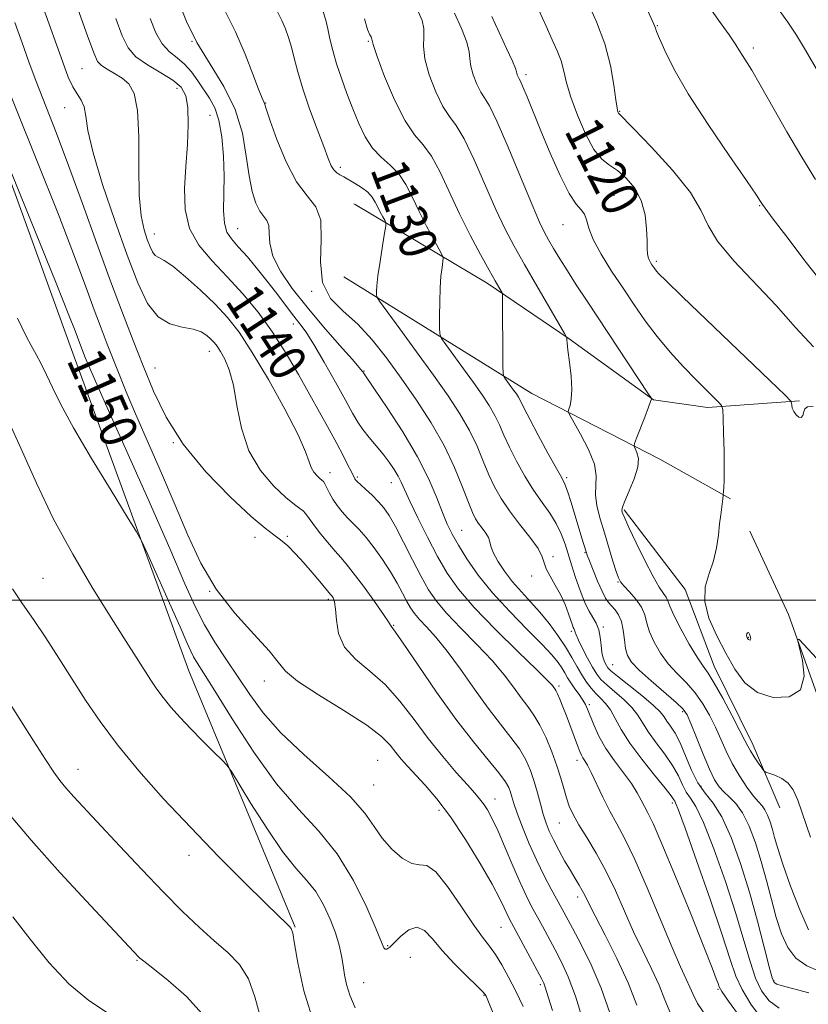
# Model space of a CAD drawing. Extents: x 2089800 to 2092700, y 307300 to 310200.
# Drawn here: x 2091021 to 2091191, y 309413 to 309625 of the extents above; entities that cross this region are included whole.
import ezdxf
from ezdxf.enums import TextEntityAlignment as Align

# ---------------------------------------------------------------- set-up
doc = ezdxf.new("R2010")
doc.units = 0
doc.header["$MEASUREMENT"] = 0
for name, color, linetype, lineweight in [('BREAKLINE DTM HARD', 7, 'Continuous', 0), ('CONTOUR INDEX', 41, 'Continuous', 13), ('CONTOUR INDEX DEPRESSION', 41, 'Continuous', 13), ('CONTOUR INDEX LABEL', 244, 'Continuous', 0), ('CONTOUR INTERMEDIATE', 44, 'Continuous', 0), ('GRID LINE', 7, 'Continuous', 0), ('SPOT ELEVATION DTM', 2, 'Continuous', 13)]:
    doc.layers.add(name, color=color, linetype=linetype, lineweight=lineweight)
doc.styles.add('Style-WORKING', font='WORKING.shx')

msp = doc.modelspace()

# ---------------------------------------------------------------- linework, layer by layer
at = {"layer": 'BREAKLINE DTM HARD', "extrusion": (0.1144947411615141, -0.06798125256464901, 0.9910951031793567), "elevation": 219496.2362655423, "flags": 128}
msp.add_lwpolyline([(1333782.44874518, -1625226.506314374), (1333782.44874518, -1625226.881814041)], dxfattribs=at)
at = {"layer": 'BREAKLINE DTM HARD', "extrusion": (0.1038905825923267, -0.06466218833547308, 0.9924845330020488), "elevation": 198351.7453584996, "flags": 128}
msp.add_lwpolyline([(1367783.679626741, -1599475.2929015), (1367783.679626741, -1599478.15307632)], dxfattribs=at)
at = {"layer": 'BREAKLINE DTM HARD'}
for points in [[(2091080.71, 309429.72, 1155.89), (2091057.83, 309484.8, 1152.87), (2091032.58, 309553.83, 1150.78), (2091003.8, 309633.29, 1149.68), (2090975.03, 309709.84, 1150.09), (2090950.38, 309773.06, 1149.68), (2090927.48, 309836.86, 1149.74), (2090894.01, 309925.6, 1150.14), (2090868.003, 310000, 1150.51)], [(2091093.61, 309584.99, 1133.08), (2091121.97, 309568.12, 1128.48), (2091139.55, 309556.15, 1125.93), (2091157.72, 309543.02, 1123.95), (2091169.36, 309541.43, 1122.44), (2091189.09, 309542.84, 1119.77)], [(2091093.58, 309567.97, 1132.67), (2091131.56, 309544.43, 1127.09), (2091159.05, 309530.26, 1123.2), (2091174.26, 309521.74, 1121.86)], [(2091151.42, 309519.43, 1123.78), (2091164.53, 309502.27, 1122.45), (2091170.79, 309485.82, 1123.25), (2091179.06, 309469, 1123.5), (2091184.88, 309455.36, 1124.66)], [(2091194.6, 309429.06, 1124.59), (2091198.89, 309457.58, 1122.44), (2091194, 309476.68, 1122.27), (2091186.77, 309496.92, 1121.92), (2091178.41, 309514.82, 1121.51)]]:
    msp.add_polyline3d(points, dxfattribs=at)
at = {"layer": 'CONTOUR INDEX', "flags": 128}
for points, elevation in [([(2091192.025, 309541.644), (2091190.793, 309541.535), (2091190.28, 309541.134), (2091190.025, 309540.44), (2091189.813, 309539.709), (2091189.495, 309539.265), (2091188.974, 309539.344), (2091188.368, 309539.831), (2091187.851, 309540.523), (2091187.552, 309541.24), (2091187.431, 309541.877), (2091187.402, 309542.352), (2091187.222, 309542.775), (2091186.015, 309544.022), (2091182.747, 309547.164), (2091163.964, 309565.169), (2091160.428, 309568.585), (2091158.878, 309570.123), (2091158.343, 309570.72), (2091158.009, 309571.159), (2091157.387, 309572.07), (2091157.068, 309572.564), (2091156.774, 309573.104), (2091156.55, 309573.706), (2091156.426, 309574.433), (2091156.37, 309575.522), (2091156.335, 309577.258), (2091156.243, 309579.799), (2091155.903, 309582.814), (2091155.092, 309585.846), (2091153.676, 309588.506), (2091151.873, 309590.678), (2091149.99, 309592.312), (2091148.26, 309593.481), (2091146.616, 309594.757), (2091144.918, 309596.839), (2091143.094, 309600.169), (2091141.342, 309604.183), (2091139.926, 309608.063), (2091139.019, 309611.182), (2091138.421, 309613.669), (2091137.837, 309615.843), (2091137.023, 309618.01), (2091135.943, 309620.419), (2091134.61, 309623.307), (2091133.055, 309626.78)], 1120), ([(2091161.439, 309411.044), (2091160.168, 309414.119), (2091158.904, 309417.296), (2091157.302, 309420.795), (2091155.425, 309424.634), (2091153.441, 309428.779), (2091151.479, 309433.164), (2091149.513, 309437.591), (2091147.481, 309441.826), (2091145.37, 309445.664), (2091143.355, 309449.003), (2091141.66, 309451.769), (2091140.444, 309453.949), (2091139.607, 309455.775), (2091138.983, 309457.542), (2091138.414, 309459.505), (2091137.777, 309461.77), (2091136.958, 309464.403), (2091135.879, 309467.396), (2091134.619, 309470.445), (2091133.298, 309473.17), (2091131.999, 309475.32), (2091130.676, 309477.146), (2091129.249, 309479.026), (2091127.619, 309481.276), (2091125.605, 309483.951), (2091123.01, 309487.046), (2091119.765, 309490.492), (2091116.328, 309493.98), (2091113.289, 309497.14), (2091111.063, 309499.754), (2091109.371, 309502.215), (2091107.76, 309505.068), (2091105.901, 309508.65), (2091103.958, 309512.467), (2091102.217, 309515.815), (2091100.874, 309518.182), (2091099.754, 309519.817), (2091098.589, 309521.16), (2091097.206, 309522.542), (2091095.797, 309523.863), (2091093.969, 309525.548), (2091093.656, 309525.869), (2091093.532, 309526.043), (2091093.427, 309526.242), (2091092.783, 309527.541), (2091092.035, 309529.016), (2091090.969, 309531.074), (2091089.604, 309533.644), (2091087.957, 309536.671), (2091083.857, 309544.087), (2091081.42, 309548.45), (2091078.738, 309553.027), (2091075.82, 309557.564), (2091072.689, 309561.847), (2091069.414, 309565.826), (2091066.074, 309569.491), (2091062.806, 309572.881), (2091059.958, 309576.24), (2091057.934, 309579.859), (2091057.002, 309583.957), (2091056.887, 309588.441), (2091057.175, 309593.147), (2091057.504, 309597.865), (2091057.698, 309602.226), (2091057.632, 309605.818), (2091057.171, 309608.373), (2091056.145, 309610.189), (2091054.373, 309611.707), (2091051.812, 309613.289), (2091048.962, 309614.984), (2091046.457, 309616.762), (2091044.739, 309618.692), (2091043.463, 309621.243), (2091042.093, 309624.98)], 1140), ([(2091191.086, 309415.619), (2091185.172, 309417.222), (2091184.231, 309417.517), (2091183.656, 309417.867), (2091183.195, 309418.871), (2091182.558, 309421.241), (2091181.521, 309425.45), (2091180.103, 309431.021), (2091178.385, 309437.238), (2091176.455, 309443.418), (2091174.428, 309448.992), (2091172.424, 309453.427), (2091170.543, 309456.415), (2091168.818, 309458.567), (2091167.259, 309460.722), (2091165.869, 309463.487), (2091164.615, 309466.54), (2091163.454, 309469.328), (2091162.361, 309471.425), (2091161.389, 309472.914), (2091160.607, 309474.009), (2091159.994, 309474.936), (2091159.172, 309475.984), (2091157.671, 309477.454), (2091155.229, 309479.509), (2091152.415, 309481.755), (2091150.005, 309483.656), (2091148.577, 309484.828), (2091147.908, 309485.48), (2091147.578, 309485.972), (2091147.247, 309486.614), (2091146.906, 309487.518), (2091146.63, 309488.746), (2091146.455, 309490.311), (2091146.277, 309492.028), (2091145.957, 309493.662), (2091145.395, 309495.048), (2091144.662, 309496.304), (2091143.869, 309497.619), (2091143.106, 309499.147), (2091142.371, 309500.909), (2091141.64, 309502.89), (2091140.898, 309505.067), (2091140.152, 309507.367), (2091138.698, 309512.019), (2091137.871, 309514.281), (2091136.808, 309516.487), (2091135.412, 309518.663), (2091133.748, 309520.971), (2091131.917, 309523.604), (2091130.032, 309526.664), (2091128.245, 309529.883), (2091126.722, 309532.901), (2091125.561, 309535.454), (2091124.601, 309537.653), (2091123.614, 309539.705), (2091122.406, 309541.805), (2091120.898, 309544.103), (2091119.046, 309546.737), (2091116.881, 309549.731), (2091113.066, 309554.926), (2091112.142, 309556.249), (2091111.798, 309557.201), (2091111.74, 309558.599), (2091111.728, 309561.018), (2091111.748, 309564.066), (2091111.839, 309567.111), (2091112.024, 309569.624), (2091112.25, 309571.505), (2091112.444, 309572.756), (2091112.518, 309573.478), (2091112.316, 309574.153), (2091111.663, 309575.36), (2091110.463, 309577.512), (2091108.925, 309580.36), (2091107.333, 309583.488), (2091105.894, 309586.526), (2091104.493, 309589.287), (2091102.937, 309591.625), (2091101.1, 309593.489), (2091099.143, 309595.179), (2091097.292, 309597.087), (2091095.718, 309599.513), (2091094.355, 309602.389), (2091093.082, 309605.553), (2091091.812, 309608.85), (2091090.607, 309612.133), (2091089.567, 309615.262), (2091088.764, 309618.112), (2091088.158, 309620.628), (2091087.68, 309622.772), (2091087.248, 309624.581), (2091086.721, 309626.398)], 1130), ([(2091129.67, 309412.671), (2091128.094, 309415.973), (2091126.577, 309419.009), (2091125.138, 309421.676), (2091123.779, 309423.887), (2091122.454, 309425.684), (2091120.93, 309427.618), (2091118.929, 309430.37), (2091116.307, 309434.299), (2091113.452, 309438.475), (2091110.886, 309441.647), (2091108.969, 309442.961), (2091107.412, 309443.162), (2091105.762, 309443.394), (2091103.703, 309444.546), (2091101.457, 309446.492), (2091099.382, 309448.852), (2091097.642, 309451.358), (2091095.632, 309454.21), (2091092.554, 309457.719), (2091087.929, 309462.059), (2091082.558, 309466.848), (2091077.56, 309471.567), (2091073.776, 309475.82), (2091070.924, 309479.703), (2091068.447, 309483.438), (2091065.913, 309487.2), (2091063.413, 309490.969), (2091061.163, 309494.682), (2091059.222, 309498.504), (2091056.992, 309503.535), (2091053.716, 309511.106), (2091048.982, 309521.848), (2091039.353, 309543.479), (2091036.746, 309549.373), (2091035.564, 309552.11), (2091034.365, 309555.115), (2091033.351, 309557.836), (2091032.024, 309561.26), (2091029.299, 309568.083), (2091024.861, 309579.041), (2091013.112, 309607.854)], 1150), ([(2091060.695, 309411.152), (2091057.29, 309414.876), (2091053.39, 309418.293), (2091050.073, 309420.921), (2091048.141, 309422.434), (2091047.303, 309423.116), (2091046.995, 309423.403), (2091036.771, 309434.321), (2091030.189, 309441.45), (2091023.931, 309448.415), (2091019.164, 309454.037)], 1160)]:
    msp.add_lwpolyline(points, dxfattribs=dict(at, elevation=elevation))
at = {"layer": 'CONTOUR INDEX DEPRESSION', "elevation": 1120, "flags": 128}
msp.add_lwpolyline([(2091177.724, 309492.427), (2091177.777, 309492.755), (2091177.907, 309492.999), (2091178.067, 309493.081), (2091178.22, 309492.948), (2091178.355, 309492.664), (2091178.473, 309492.319), (2091178.567, 309491.995), (2091178.617, 309491.725), (2091178.594, 309491.532), (2091178.484, 309491.436), (2091178.311, 309491.444), (2091178.112, 309491.563), (2091177.922, 309491.788), (2091177.781, 309492.09), (2091177.724, 309492.427)], dxfattribs=at)
at = {"layer": 'CONTOUR INTERMEDIATE', "flags": 128}
for points, elevation in [([(2091154.124, 309412.972), (2091152.249, 309417.757), (2091149.849, 309422.983), (2091147.311, 309428.034), (2091145.166, 309432.169), (2091143.8, 309434.865), (2091143.003, 309436.49), (2091142.415, 309437.628), (2091141.735, 309438.79), (2091140.883, 309440.172), (2091139.839, 309441.894), (2091138.612, 309444.008), (2091137.341, 309446.298), (2091136.197, 309448.482), (2091135.305, 309450.368), (2091134.609, 309452.124), (2091134.007, 309454.011), (2091133.408, 309456.214), (2091132.774, 309458.628), (2091132.077, 309461.072), (2091131.275, 309463.412), (2091130.254, 309465.698), (2091128.886, 309468.026), (2091127.071, 309470.513), (2091124.823, 309473.362), (2091122.187, 309476.797), (2091119.245, 309480.902), (2091116.22, 309485.201), (2091113.374, 309489.08), (2091110.927, 309492.064), (2091108.934, 309494.244), (2091107.407, 309495.853), (2091106.323, 309497.126), (2091105.499, 309498.325), (2091104.714, 309499.715), (2091103.777, 309501.503), (2091102.616, 309503.661), (2091101.184, 309506.102), (2091099.478, 309508.71), (2091097.659, 309511.251), (2091095.927, 309513.462), (2091094.435, 309515.162), (2091091.951, 309517.724), (2091090.803, 309519.008), (2091089.733, 309520.351), (2091088.806, 309521.699), (2091088.067, 309522.988), (2091087.077, 309524.964), (2091086.747, 309525.477), (2091086.419, 309525.81), (2091085.985, 309526.176), (2091085.38, 309526.744), (2091084.714, 309527.529), (2091084.142, 309528.503), (2091083.696, 309529.756), (2091082.935, 309531.858), (2091081.301, 309535.498), (2091078.452, 309541.018), (2091074.922, 309547.391), (2091071.463, 309553.243), (2091068.622, 309557.557), (2091066.116, 309560.744), (2091063.458, 309563.569), (2091060.332, 309566.585), (2091057.118, 309569.482), (2091054.37, 309571.735), (2091052.499, 309572.994), (2091051.346, 309573.598), (2091050.613, 309574.058), (2091050.033, 309574.804), (2091049.488, 309575.941), (2091048.894, 309577.492), (2091048.212, 309579.559), (2091047.574, 309582.559), (2091047.159, 309586.987), (2091047.062, 309593.02), (2091047.049, 309599.561), (2091046.801, 309605.195), (2091046.075, 309608.866), (2091044.921, 309610.951), (2091043.465, 309612.185), (2091041.849, 309613.185), (2091040.293, 309614.08), (2091039.038, 309614.88), (2091038.195, 309615.762), (2091037.363, 309617.559), (2091036.017, 309621.274), (2091029.014, 309640.962)], 1142), ([(2091148.331, 309411.352), (2091146.446, 309416.622), (2091144.292, 309421.636), (2091142.129, 309426.044), (2091140.287, 309429.541), (2091137.998, 309433.792), (2091135.726, 309437.912), (2091134.225, 309440.748), (2091132.611, 309444.047), (2091131.007, 309447.671), (2091129.56, 309451.217), (2091128.423, 309454.213), (2091127.695, 309456.32), (2091127.264, 309457.728), (2091126.964, 309458.756), (2091126.602, 309459.729), (2091125.881, 309460.989), (2091124.475, 309462.881), (2091122.146, 309465.701), (2091118.995, 309469.54), (2091115.21, 309474.44), (2091111.057, 309480.244), (2091107.109, 309486.004), (2091104.021, 309490.577), (2091102.254, 309493.14), (2091101.318, 309494.406), (2091101.201, 309494.623), (2091100.778, 309495.313), (2091099.686, 309496.931), (2091097.722, 309499.707), (2091095.343, 309502.988), (2091093.167, 309505.9), (2091091.635, 309507.823), (2091090.479, 309509.151), (2091089.253, 309510.535), (2091087.65, 309512.436), (2091085.919, 309514.575), (2091084.444, 309516.486), (2091082.92, 309518.651), (2091082.413, 309519.208), (2091081.704, 309519.72), (2091080.546, 309520.534), (2091078.701, 309522.027), (2091076.08, 309524.493), (2091073.196, 309527.894), (2091070.713, 309532.111), (2091069.113, 309536.941), (2091068.147, 309541.839), (2091067.385, 309546.178), (2091066.493, 309549.472), (2091065.521, 309551.811), (2091064.616, 309553.426), (2091063.88, 309554.544), (2091063.23, 309555.371), (2091062.541, 309556.103), (2091061.677, 309556.885), (2091060.47, 309557.64), (2091058.742, 309558.232), (2091056.41, 309558.648), (2091053.765, 309559.34), (2091051.191, 309560.88), (2091048.956, 309563.757), (2091046.855, 309568.143), (2091044.564, 309574.126), (2091041.907, 309581.558), (2091039.282, 309589.336), (2091037.233, 309596.121), (2091036.132, 309600.9), (2091035.652, 309603.97), (2091035.297, 309605.956), (2091034.674, 309607.433), (2091033.818, 309608.774), (2091032.873, 309610.304), (2091031.907, 309612.39), (2091030.699, 309615.584), (2091026.512, 309627.306)], 1144), ([(2091176.334, 309410.41), (2091173.849, 309413.882), (2091172.441, 309415.933), (2091171.843, 309416.948), (2091171.586, 309417.62), (2091171.214, 309418.679), (2091170.332, 309421), (2091168.563, 309425.497), (2091165.726, 309432.583), (2091162.444, 309440.667), (2091159.537, 309447.66), (2091157.623, 309452.007), (2091156.505, 309454.297), (2091155.781, 309455.651), (2091155.088, 309457.017), (2091154.209, 309458.64), (2091152.964, 309460.585), (2091151.256, 309462.888), (2091149.323, 309465.45), (2091147.484, 309468.139), (2091145.997, 309470.807), (2091144.878, 309473.242), (2091143.539, 309476.588), (2091143.084, 309477.593), (2091142.528, 309478.55), (2091141.742, 309479.702), (2091140.832, 309480.979), (2091139.965, 309482.231), (2091139.259, 309483.351), (2091138.647, 309484.39), (2091138.01, 309485.441), (2091137.195, 309486.633), (2091135.887, 309488.232), (2091133.733, 309490.537), (2091130.546, 309493.733), (2091126.796, 309497.537), (2091123.121, 309501.549), (2091120.042, 309505.407), (2091117.615, 309508.9), (2091115.78, 309511.85), (2091114.446, 309514.199), (2091113.391, 309516.347), (2091112.364, 309518.811), (2091111.113, 309522.015), (2091109.4, 309526.017), (2091106.988, 309530.786), (2091103.809, 309536.137), (2091100.469, 309541.293), (2091097.742, 309545.328), (2091095.334, 309548.828), (2091095.262, 309548.96), (2091095.085, 309549.228), (2091094.441, 309550.017), (2091092.902, 309551.781), (2091090.208, 309554.808), (2091086.784, 309558.708), (2091083.223, 309562.923), (2091080.054, 309566.97), (2091077.546, 309570.675), (2091075.904, 309573.943), (2091075.214, 309576.688), (2091075.087, 309578.876), (2091075.019, 309580.486), (2091074.615, 309581.568), (2091073.916, 309582.464), (2091073.075, 309583.584), (2091072.229, 309585.296), (2091071.443, 309587.77), (2091070.768, 309591.131), (2091070.175, 309595.414), (2091069.325, 309600.307), (2091067.799, 309605.407), (2091065.347, 309610.382), (2091062.403, 309615.188), (2091059.568, 309619.846), (2091057.315, 309624.352), (2091055.599, 309628.585)], 1136), ([(2091180.959, 309410.148), (2091178.643, 309413.225), (2091176.752, 309416.335), (2091175.416, 309419.252), (2091174.185, 309422.815), (2091172.464, 309428.129), (2091169.886, 309435.759), (2091166.988, 309444.1), (2091164.535, 309451.008), (2091163.1, 309454.897), (2091162.477, 309456.425), (2091162.269, 309456.811), (2091162.079, 309457.137), (2091161.519, 309457.94), (2091160.204, 309459.618), (2091157.923, 309462.4), (2091155.172, 309465.829), (2091152.622, 309469.276), (2091150.779, 309472.223), (2091149.496, 309474.6), (2091148.461, 309476.446), (2091147.421, 309477.828), (2091146.355, 309478.928), (2091145.3, 309479.956), (2091144.283, 309481.092), (2091143.291, 309482.405), (2091142.298, 309483.931), (2091141.269, 309485.702), (2091140.122, 309487.718), (2091138.764, 309489.972), (2091137.132, 309492.431), (2091135.285, 309494.96), (2091133.312, 309497.397), (2091131.296, 309499.634), (2091129.308, 309501.763), (2091127.411, 309503.929), (2091125.683, 309506.206), (2091124.254, 309508.399), (2091123.264, 309510.247), (2091122.779, 309511.573), (2091122.553, 309512.548), (2091122.264, 309513.431), (2091121.677, 309514.42), (2091120.898, 309515.476), (2091120.119, 309516.502), (2091119.467, 309517.495), (2091118.806, 309518.831), (2091117.938, 309520.982), (2091116.683, 309524.279), (2091114.956, 309528.482), (2091112.693, 309533.209), (2091109.883, 309538.114), (2091106.728, 309542.996), (2091103.482, 309547.689), (2091100.34, 309552.04), (2091097.262, 309555.934), (2091094.148, 309559.267), (2091091.009, 309562.06), (2091088.291, 309564.841), (2091086.551, 309568.263), (2091086.1, 309572.71), (2091086.276, 309577.487), (2091086.168, 309581.63), (2091085.089, 309584.516), (2091083.226, 309586.903), (2091080.985, 309589.892), (2091078.744, 309594.195), (2091076.771, 309598.973), (2091075.304, 309602.994), (2091074.498, 309605.344), (2091074.057, 309606.724), (2091073.909, 309607.048), (2091073.548, 309607.888), (2091072.815, 309609.768), (2091071.587, 309613.036), (2091069.901, 309617.331), (2091067.83, 309622.114), (2091065.499, 309626.864)], 1134), ([(2091192.125, 309554.426), (2091188.259, 309558.574), (2091184.058, 309563.312), (2091174.967, 309572.939), (2091171.492, 309577.097), (2091169.451, 309580.52), (2091167.923, 309583.765), (2091165.646, 309587.571), (2091161.791, 309592.367), (2091157.263, 309597.335), (2091153.403, 309601.344), (2091150.168, 309604.649), (2091150.07, 309604.894), (2091149.914, 309605.689), (2091149.649, 309607.512), (2091149.208, 309610.68), (2091148.45, 309614.857), (2091147.22, 309619.547), (2091145.458, 309624.263), (2091143.503, 309628.565)], 1118), ([(2091195.674, 309566.028), (2091190.537, 309572.568), (2091186.151, 309578.314), (2091183.46, 309581.877), (2091181.149, 309585.037), (2091180.741, 309585.685), (2091179.848, 309587.014), (2091177.701, 309590.134), (2091173.962, 309595.543), (2091169.433, 309602.229), (2091165.199, 309608.805), (2091162.117, 309614.131), (2091160.136, 309618.061), (2091158.976, 309620.7), (2091158.371, 309622.201), (2091158.11, 309622.924), (2091157.993, 309623.28), (2091157.809, 309623.721), (2091156.148, 309627.372)], 1116), ([(2091192.564, 309590.393), (2091189.577, 309595.149), (2091186.395, 309600.584), (2091180.682, 309610.685), (2091178.822, 309613.848), (2091176.828, 309617.04), (2091176.233, 309618.052), (2091175.431, 309619.345), (2091173.997, 309621.429), (2091171.672, 309624.645), (2091168.883, 309628.651)], 1114), ([(2091192.677, 309614.206), (2091190.41, 309618.183), (2091188.437, 309621.422), (2091186.629, 309624.147), (2091184.757, 309626.776)], 1112), ([(2091169.043, 309410.605), (2091167.195, 309413.36), (2091166.213, 309415.266), (2091165.56, 309416.835), (2091164.754, 309418.608), (2091163.54, 309421.234), (2091161.717, 309425.389), (2091156.358, 309438.187), (2091153.68, 309444.32), (2091151.531, 309448.747), (2091149.81, 309451.925), (2091148.295, 309454.69), (2091146.823, 309457.661), (2091144.319, 309463.007), (2091143.495, 309464.581), (2091142.93, 309465.503), (2091142.537, 309466.1), (2091142.222, 309466.68), (2091141.878, 309467.49), (2091141.392, 309468.763), (2091138.996, 309475.119), (2091138.226, 309477.102), (2091137.581, 309478.71), (2091137.084, 309479.88), (2091136.742, 309480.591), (2091136.506, 309480.988), (2091136.311, 309481.256), (2091135.992, 309481.649), (2091134.991, 309482.701), (2091132.646, 309485.011), (2091128.603, 309488.919), (2091123.723, 309493.715), (2091119.171, 309498.427), (2091115.821, 309502.344), (2091113.391, 309505.803), (2091111.306, 309509.404), (2091109.139, 309513.53), (2091107.05, 309517.713), (2091105.345, 309521.268), (2091103.493, 309525.342), (2091102.827, 309526.663), (2091101.971, 309528.085), (2091100.882, 309529.667), (2091099.572, 309531.378), (2091098.079, 309533.177), (2091096.563, 309534.975), (2091095.213, 309536.673), (2091094.125, 309538.276), (2091093.015, 309540.198), (2091091.506, 309542.961), (2091089.365, 309546.841), (2091086.933, 309551.144), (2091084.699, 309554.935), (2091083.01, 309557.544), (2091081.674, 309559.361), (2091080.358, 309561.043), (2091078.792, 309563.116), (2091076.95, 309565.576), (2091074.868, 309568.285), (2091072.614, 309571.086), (2091070.396, 309573.729), (2091068.454, 309575.945), (2091066.983, 309577.597), (2091065.993, 309579.096), (2091065.451, 309580.988), (2091065.292, 309583.695), (2091065.393, 309591.118), (2091065.273, 309595.39), (2091064.918, 309599.54), (2091064.297, 309603.115), (2091063.396, 309605.804), (2091062.283, 309607.864), (2091059.752, 309611.599), (2091058.381, 309613.479), (2091056.894, 309615.14), (2091055.277, 309616.485), (2091053.636, 309617.807), (2091052.101, 309619.498), (2091050.757, 309621.876), (2091049.498, 309624.958)], 1138), ([(2091184.743, 309412.32), (2091182.579, 309413.937), (2091180.953, 309416.039), (2091179.655, 309418.788), (2091178.469, 309422.351), (2091177.144, 309426.918), (2091175.425, 309432.684), (2091173.171, 309439.588), (2091170.708, 309446.546), (2091168.479, 309452.217), (2091166.822, 309455.656), (2091165.647, 309457.496), (2091164.764, 309458.766), (2091163.974, 309460.312), (2091163.067, 309462.24), (2091161.829, 309464.473), (2091160.142, 309466.912), (2091158.281, 309469.371), (2091156.614, 309471.642), (2091155.387, 309473.58), (2091154.334, 309475.292), (2091153.066, 309476.95), (2091151.325, 309478.669), (2091149.385, 309480.342), (2091147.653, 309481.806), (2091146.418, 309482.983), (2091145.505, 309484.127), (2091144.617, 309485.577), (2091143.552, 309487.532), (2091142.46, 309489.647), (2091141.584, 309491.438), (2091141.098, 309492.547), (2091140.904, 309493.104), (2091140.838, 309493.365), (2091140.765, 309493.545), (2091140.566, 309493.881), (2091140.454, 309494.116), (2091140.278, 309494.6), (2091139.447, 309497.095), (2091138.714, 309499.064), (2091137.756, 309501.195), (2091136.608, 309503.258), (2091135.484, 309505.131), (2091134.642, 309506.723), (2091134.208, 309508.022), (2091133.798, 309509.342), (2091132.896, 309511.08), (2091131.161, 309513.501), (2091128.935, 309516.344), (2091126.735, 309519.216), (2091124.962, 309521.831), (2091123.552, 309524.326), (2091122.33, 309526.942), (2091121.122, 309529.867), (2091119.778, 309533.068), (2091118.153, 309536.457), (2091116.114, 309540), (2091113.571, 309543.878), (2091110.446, 309548.323), (2091106.792, 309553.374), (2091103.192, 309558.291), (2091098.797, 309564.271), (2091098.221, 309565.173), (2091098.137, 309565.619), (2091098.146, 309566.297), (2091098.234, 309567.564), (2091098.481, 309569.691), (2091098.93, 309572.762), (2091099.459, 309576.103), (2091099.91, 309578.857), (2091100.15, 309580.407), (2091100.158, 309581.122), (2091099.94, 309581.613), (2091099.52, 309582.368), (2091098.98, 309583.366), (2091098.422, 309584.463), (2091097.896, 309585.54), (2091097.256, 309586.591), (2091096.304, 309587.636), (2091094.942, 309588.673), (2091093.452, 309589.605), (2091091.118, 309590.937), (2091090.276, 309591.377), (2091089.643, 309591.798), (2091089.01, 309592.422), (2091088.445, 309593.349), (2091087.785, 309594.902), (2091086.809, 309597.457), (2091085.39, 309601.204), (2091083.775, 309605.591), (2091082.303, 309609.882), (2091081.229, 309613.486), (2091080.473, 309616.414), (2091079.87, 309618.823), (2091079.273, 309620.873), (2091078.605, 309622.726), (2091077.807, 309624.548), (2091076.812, 309626.526)], 1132), ([(2091193.344, 309420.278), (2091190.655, 309421.46), (2091188.345, 309423.08), (2091186.578, 309425.386), (2091185.235, 309428.335), (2091184.119, 309431.805), (2091183.061, 309435.668), (2091181.989, 309439.754), (2091180.852, 309443.88), (2091179.613, 309447.853), (2091178.281, 309451.414), (2091176.877, 309454.294), (2091175.434, 309456.32), (2091174.046, 309457.712), (2091172.818, 309458.792), (2091171.804, 309459.89), (2091170.85, 309461.384), (2091169.747, 309463.662), (2091168.373, 309466.905), (2091166.939, 309470.462), (2091165.742, 309473.472), (2091164.932, 309475.349), (2091164.077, 309476.602), (2091162.596, 309478.013), (2091157.237, 309482.645), (2091154.666, 309484.962), (2091153.008, 309486.692), (2091152.128, 309488.094), (2091151.707, 309489.59), (2091151.457, 309491.473), (2091151.208, 309493.528), (2091150.821, 309495.413), (2091150.202, 309496.864), (2091149.445, 309497.936), (2091148.693, 309498.761), (2091148.042, 309499.504), (2091147.406, 309500.451), (2091146.654, 309501.917), (2091145.711, 309504.065), (2091144.732, 309506.447), (2091143.932, 309508.461), (2091143.46, 309509.68), (2091143.21, 309510.375), (2091142.288, 309513.354), (2091139.979, 309521.02), (2091139.22, 309523.409), (2091138.648, 309524.942), (2091137.981, 309526.267), (2091136.846, 309528.287), (2091135.027, 309531.584), (2091132.929, 309535.451), (2091131.115, 309538.861), (2091130, 309541.041), (2091129.075, 309542.952), (2091128.697, 309543.609), (2091128.226, 309544.328), (2091127.647, 309545.151), (2091125.777, 309547.712), (2091125.487, 309548.176), (2091125.377, 309548.825), (2091125.352, 309550.214), (2091125.267, 309565.595), (2091125.184, 309565.994), (2091124.957, 309566.419), (2091123.695, 309568.607), (2091122.389, 309570.905), (2091120.515, 309574.251), (2091118.285, 309578.394), (2091115.98, 309582.982), (2091111.843, 309591.932), (2091109.98, 309595.387), (2091108.183, 309597.8), (2091106.336, 309599.977), (2091104.31, 309602.979), (2091102.064, 309607.47), (2091099.917, 309612.526), (2091098.278, 309616.829), (2091097.43, 309619.385), (2091097.153, 309620.51), (2091097.102, 309620.846), (2091096.983, 309621.002), (2091096.712, 309621.446), (2091096.256, 309622.614), (2091095.553, 309624.893)], 1128), ([(2091191.065, 309429.208), (2091189.141, 309433.46), (2091187.181, 309438.554), (2091185.53, 309443.27), (2091184.433, 309446.678), (2091183.755, 309449.001), (2091183.264, 309450.754), (2091182.767, 309452.348), (2091182.233, 309453.777), (2091181.669, 309454.932), (2091181.06, 309455.789), (2091180.294, 309456.653), (2091179.234, 309457.915), (2091177.806, 309459.853), (2091176.193, 309462.29), (2091174.638, 309464.936), (2091173.322, 309467.556), (2091171.023, 309472.694), (2091169.769, 309475.262), (2091168.338, 309477.76), (2091166.682, 309480.094), (2091164.789, 309482.212), (2091162.798, 309484.239), (2091160.884, 309486.341), (2091159.205, 309488.628), (2091157.848, 309490.968), (2091156.883, 309493.168), (2091156.309, 309495.093), (2091155.844, 309496.826), (2091155.134, 309498.506), (2091153.951, 309500.215), (2091152.563, 309501.805), (2091151.361, 309503.069), (2091150.622, 309503.925), (2091150.167, 309504.776), (2091149.702, 309506.147), (2091149.001, 309508.409), (2091147.151, 309514.456), (2091146.24, 309517.486), (2091145.538, 309520.252), (2091145.211, 309522.654), (2091145.417, 309526.711), (2091145.001, 309529.186), (2091143.721, 309532.363), (2091142.007, 309535.675), (2091139.633, 309539.857), (2091139.376, 309540.553), (2091139.493, 309541.04), (2091139.772, 309541.841), (2091140.044, 309543.198), (2091140.149, 309545.277), (2091139.981, 309548.106), (2091139.652, 309551.141), (2091139.33, 309553.698), (2091139.145, 309555.265), (2091139.077, 309556.018), (2091139.067, 309556.306), (2091139.006, 309556.533), (2091138.574, 309557.317), (2091132.606, 309567.563), (2091129.956, 309572.14), (2091127.743, 309576.037), (2091125.795, 309579.726), (2091123.792, 309583.964), (2091119.162, 309594.632), (2091117.023, 309599.149), (2091115.306, 309602.007), (2091113.86, 309603.946), (2091112.441, 309606.073), (2091110.906, 309609.187), (2091109.492, 309612.847), (2091108.533, 309616.305), (2091108.239, 309618.991), (2091108.316, 309621.052), (2091108.343, 309622.817), (2091107.983, 309624.562), (2091107.222, 309626.35)], 1126), ([(2091191.499, 309449.074), (2091188.722, 309457.055), (2091187.772, 309459.254), (2091186.701, 309460.688), (2091185.285, 309461.695), (2091183.774, 309462.383), (2091181.835, 309463.06), (2091181.433, 309463.361), (2091180.988, 309463.969), (2091180.253, 309465.047), (2091179.367, 309466.37), (2091178.566, 309467.616), (2091177.986, 309468.623), (2091177.355, 309469.85), (2091176.305, 309471.917), (2091174.606, 309475.176), (2091172.6, 309478.919), (2091170.767, 309482.175), (2091169.442, 309484.284), (2091168.359, 309485.833), (2091167.102, 309487.721), (2091165.401, 309490.564), (2091163.569, 309493.842), (2091162.06, 309496.747), (2091161.198, 309498.678), (2091160.77, 309499.836), (2091160.428, 309500.627), (2091159.868, 309501.463), (2091158.961, 309502.792), (2091157.62, 309505.066), (2091155.843, 309508.499), (2091153.971, 309512.348), (2091152.429, 309515.627), (2091151.53, 309517.601), (2091151.136, 309518.534), (2091150.997, 309518.937), (2091150.935, 309519.295), (2091151.062, 309519.971), (2091151.563, 309521.3), (2091152.519, 309523.468), (2091153.593, 309526.068), (2091154.346, 309528.542), (2091154.466, 309530.443), (2091154.155, 309531.755), (2091153.745, 309532.573), (2091153.524, 309533.057), (2091153.602, 309533.639), (2091154.048, 309534.819), (2091155.83, 309539.342), (2091156.645, 309541.449), (2091157.095, 309542.672), (2091157.253, 309543.174), (2091157.268, 309543.3), (2091157.19, 309543.447), (2091156.674, 309544.237), (2091143.437, 309564.214), (2091141.119, 309567.737), (2091139.195, 309570.725), (2091137.581, 309573.326), (2091136.247, 309575.557), (2091135.172, 309577.404), (2091134.274, 309579.017), (2091133.218, 309581.206), (2091131.603, 309584.946), (2091126.481, 309597.332), (2091124.067, 309602.91), (2091122.43, 309606.215), (2091121.383, 309607.915), (2091120.573, 309609.167), (2091119.735, 309610.865), (2091118.964, 309612.862), (2091118.441, 309614.748), (2091118.253, 309616.272), (2091118.1, 309617.808), (2091117.587, 309619.888), (2091116.448, 309622.836), (2091114.936, 309626.144)], 1124), ([(2091192.799, 309487.475), (2091189.008, 309491.579), (2091188.679, 309491.53), (2091189.756, 309487.074), (2091190.1, 309483.658), (2091189.302, 309480.767), (2091186.87, 309479.235), (2091183.468, 309479.09), (2091180.047, 309480.158), (2091177.34, 309482.256), (2091175.201, 309485.152), (2091173.265, 309488.601), (2091171.306, 309492.355), (2091169.642, 309496.149), (2091168.726, 309499.711), (2091168.852, 309502.852), (2091169.651, 309505.696), (2091170.595, 309508.449), (2091171.261, 309511.249), (2091171.664, 309513.962), (2091171.929, 309516.388), (2091172.156, 309518.366), (2091172.592, 309521.75), (2091172.821, 309524.178), (2091172.901, 309525.787), (2091172.932, 309528.377), (2091172.882, 309532.014), (2091172.784, 309535.927), (2091172.689, 309539.134), (2091172.603, 309540.943), (2091172.366, 309541.806), (2091171.774, 309542.464), (2091170.66, 309543.537), (2091169.005, 309545.166), (2091166.826, 309547.375), (2091164.183, 309550.147), (2091161.312, 309553.31), (2091158.493, 309556.656), (2091155.933, 309560.022), (2091153.544, 309563.444), (2091151.164, 309567.003), (2091148.719, 309570.714), (2091146.467, 309574.314), (2091144.755, 309577.472), (2091143.8, 309579.931), (2091143.317, 309581.726), (2091142.892, 309582.966), (2091142.179, 309583.871), (2091141.078, 309585.09), (2091139.558, 309587.383), (2091137.635, 309591.234), (2091135.533, 309596.022), (2091133.528, 309600.848), (2091130.556, 309608.129), (2091129.651, 309610.309), (2091129.121, 309611.5), (2091128.852, 309612.019), (2091128.704, 309612.261), (2091128.564, 309612.544), (2091128.436, 309612.877), (2091128.348, 309613.191), (2091128.287, 309613.51), (2091128.047, 309614.219), (2091127.381, 309615.794), (2091126.136, 309618.524), (2091122.963, 309625.386)], 1122), ([(2091142.624, 309409.574), (2091140.928, 309414.954), (2091139.365, 309419.111), (2091137.925, 309422.258), (2091136.541, 309424.908), (2091133.827, 309429.947), (2091131.445, 309434.323), (2091130.306, 309436.546), (2091129.016, 309439.328), (2091127.487, 309442.914), (2091125.86, 309446.814), (2091124.333, 309450.361), (2091123.062, 309453.034), (2091122.023, 309454.922), (2091121.151, 309456.263), (2091120.336, 309457.33), (2091119.293, 309458.53), (2091117.692, 309460.306), (2091115.315, 309462.981), (2091112.396, 309466.4), (2091109.282, 309470.289), (2091106.236, 309474.369), (2091103.201, 309478.332), (2091100.037, 309481.863), (2091096.712, 309484.767), (2091093.623, 309487.321), (2091091.276, 309489.919), (2091090.013, 309492.814), (2091089.528, 309495.685), (2091089.355, 309498.07), (2091089.12, 309499.625), (2091088.818, 309500.492), (2091088.535, 309500.935), (2091088.306, 309501.222), (2091085.991, 309504.022), (2091084.366, 309505.966), (2091082.566, 309508.043), (2091080.777, 309509.984), (2091079.084, 309511.664), (2091077.546, 309512.997), (2091076.103, 309514.04), (2091074.209, 309515.436), (2091071.197, 309517.973), (2091066.689, 309522.187), (2091061.471, 309527.605), (2091056.615, 309533.504), (2091052.937, 309539.288), (2091050.22, 309544.884), (2091047.987, 309550.346), (2091045.82, 309555.807), (2091043.521, 309561.703), (2091040.949, 309568.546), (2091038.028, 309576.611), (2091034.946, 309585.211), (2091031.957, 309593.42), (2091029.275, 309600.496), (2091025.007, 309611.414), (2091023.405, 309615.677), (2091021.951, 309619.721), (2091020.403, 309624.104)], 1146), ([(2091136.022, 309411.821), (2091135.15, 309414.585), (2091134.388, 309417.053), (2091134.136, 309417.702), (2091133.684, 309418.612), (2091127.192, 309430.664), (2091126.61, 309431.778), (2091126.177, 309432.702), (2091125.64, 309433.92), (2091124.692, 309435.871), (2091123.019, 309438.98), (2091120.433, 309443.448), (2091117.281, 309448.577), (2091114.04, 309453.442), (2091111.113, 309457.315), (2091108.594, 309460.251), (2091104.835, 309464.312), (2091103.483, 309465.857), (2091102.316, 309467.306), (2091101.108, 309468.84), (2091099.253, 309470.703), (2091096.052, 309473.149), (2091091.168, 309476.29), (2091085.718, 309479.651), (2091081.185, 309482.61), (2091078.575, 309484.779), (2091076.995, 309486.696), (2091075.073, 309489.135), (2091071.815, 309492.684), (2091067.731, 309497.206), (2091063.707, 309502.383), (2091060.407, 309507.961), (2091057.614, 309513.945), (2091054.893, 309520.407), (2091051.939, 309527.294), (2091046.366, 309540.057), (2091044.362, 309544.795), (2091042.832, 309548.555), (2091040.28, 309554.98), (2091038.943, 309558.409), (2091037.447, 309562.389), (2091035.658, 309567.3), (2091033.234, 309573.851), (2091029.781, 309582.828), (2091025.155, 309594.457), (2091016.064, 309616.972)], 1148), ([(2091123.22, 309411.244), (2091122.396, 309413.344), (2091121.944, 309414.437), (2091121.712, 309414.949), (2091121.509, 309415.301), (2091120.985, 309415.892), (2091119.748, 309417.117), (2091117.57, 309419.228), (2091114.88, 309421.917), (2091112.266, 309424.731), (2091110.174, 309427.233), (2091108.46, 309429.028), (2091106.838, 309429.737), (2091105.106, 309429.157), (2091103.411, 309427.809), (2091101.984, 309426.392), (2091101, 309425.467), (2091100.394, 309425.043), (2091100.04, 309424.988), (2091099.773, 309425.304), (2091099.257, 309426.517), (2091098.117, 309429.289), (2091096.069, 309433.979), (2091093.207, 309439.755), (2091089.715, 309445.485), (2091085.756, 309450.388), (2091081.398, 309455.089), (2091076.686, 309460.562), (2091071.757, 309467.381), (2091067.122, 309474.516), (2091063.385, 309480.535), (2091060.973, 309484.386), (2091059.609, 309486.527), (2091058.84, 309487.795), (2091058.228, 309489.009), (2091057.381, 309490.914), (2091055.926, 309494.24), (2091053.667, 309499.338), (2091049, 309509.781), (2091047.716, 309512.586), (2091046.569, 309514.7), (2091044.576, 309517.936), (2091041.099, 309523.535), (2091036.877, 309530.445), (2091032.995, 309537.045), (2091030.277, 309542.071), (2091028.517, 309545.693), (2091027.251, 309548.438), (2091026.095, 309550.76), (2091024.989, 309552.815), (2091023.953, 309554.683), (2091022.858, 309556.749), (2091020.977, 309560.61)], 1152), ([(2091093.567, 309412.438), (2091092.443, 309415.112), (2091091.714, 309417.433), (2091091.276, 309419.502), (2091090.962, 309421.501), (2091090.612, 309423.595), (2091090.107, 309425.902), (2091089.338, 309428.526), (2091088.223, 309431.497), (2091086.788, 309434.559), (2091085.085, 309437.38), (2091083.132, 309439.811), (2091080.807, 309442.437), (2091077.954, 309446.026), (2091074.558, 309450.992), (2091071.171, 309456.342), (2091066.96, 309463.218), (2091066.046, 309464.481), (2091064.965, 309465.602), (2091063.131, 309467.421), (2091060.755, 309469.803), (2091058.246, 309472.371), (2091055.948, 309474.808), (2091053.95, 309477.042), (2091052.278, 309479.06), (2091050.91, 309480.901), (2091049.629, 309482.815), (2091043.872, 309491.88), (2091040.778, 309496.787), (2091036.992, 309502.882), (2091032.844, 309509.886), (2091028.752, 309517.427), (2091025.043, 309525.134), (2091021.675, 309532.645), (2091018.516, 309539.598)], 1154), ([(2091084.941, 309408.506), (2091082.529, 309416.102), (2091081.218, 309422.057), (2091080.567, 309426.18), (2091080.182, 309428.438), (2091079.852, 309429.435), (2091079.414, 309429.935), (2091078.646, 309430.66), (2091077.094, 309432.162), (2091074.247, 309434.953), (2091069.795, 309439.356), (2091064.223, 309444.951), (2091058.217, 309451.129), (2091052.39, 309457.348), (2091047.055, 309463.339), (2091042.453, 309468.9), (2091038.724, 309473.903), (2091035.61, 309478.525), (2091029.878, 309487.546), (2091027.052, 309491.92), (2091024.424, 309495.861), (2091022.091, 309499.224), (2091019.939, 309502.402)], 1156), ([(2091073.383, 309409.865), (2091072.032, 309414.762), (2091070.631, 309418.666), (2091068.682, 309421.708), (2091066.193, 309424.27), (2091063.297, 309426.799), (2091060.087, 309429.69), (2091056.482, 309433.136), (2091052.359, 309437.281), (2091047.71, 309442.131), (2091042.992, 309447.153), (2091033.11, 309457.781), (2091031.389, 309459.693), (2091030.096, 309461.242), (2091028.796, 309463.035), (2091027.006, 309465.755), (2091024.439, 309469.78), (2091019.118, 309478.158)], 1158), ([(2091040.355, 309411.367), (2091036.3, 309413.997), (2091032.09, 309417.471), (2091027.82, 309422.069), (2091023.706, 309427.18), (2091019.999, 309431.966)], 1162)]:
    msp.add_lwpolyline(points, dxfattribs=dict(at, elevation=elevation))
at = {"layer": 'GRID LINE', "flags": 128}
msp.add_lwpolyline([(2092500, 309500), (2090000, 309500)], dxfattribs=at)
at = {"layer": 'SPOT ELEVATION DTM'}
for p in [(2091158.57, 309623.4, 1115.9), (2091058.5, 309620.03, 1136), (2091096.38, 309620.05, 1128.1), (2091179.17, 309618.65, 1113.6), (2091034.85, 309614.17, 1143), (2091130.33, 309612.88, 1121.6), (2091055.28, 309610, 1140.7), (2091031.15, 309605.83, 1144.8), (2091074.37, 309606.79, 1133.9), (2091062.4, 309604.14, 1139), (2091150.43, 309605.04, 1117.9), (2091090.4, 309592.99, 1131.6), (2091149.24, 309586.99, 1121.1), (2091180.57, 309584.78, 1116.1), (2091138.25, 309580.65, 1122.8), (2091050.41, 309578.67, 1141.3), (2091068.33, 309579.8, 1137.2), (2091158.32, 309572.83, 1119.7), (2091084.25, 309566.32, 1134), (2091080.31, 309559.35, 1138.6), (2091062.22, 309553.49, 1144.7), (2091050.55, 309549.9, 1145.2), (2091095.45, 309549.26, 1135.9), (2091054.46, 309533.87, 1146), (2091088.17, 309527.42, 1141.4), (2091094.02, 309526.44, 1139.8), (2091101.37, 309525.22, 1138.7), (2091139.02, 309526.35, 1127.7), (2091116.48, 309515.01, 1135.1), (2091072.01, 309513.47, 1146.6), (2091078.96, 309513.71, 1145.8), (2091136.14, 309509.36, 1131.7), (2091142.99, 309510.23, 1128.1), (2091026.49, 309504.66, 1155.1), (2091131.53, 309505.21, 1132.3), (2091150.1, 309503.91, 1126.1), (2091062.29, 309501.88, 1148), (2091087.84, 309500.19, 1146.3), (2091101.82, 309494.63, 1143.9), (2091146.93, 309494.21, 1129.8), (2091140.07, 309493.32, 1132.3), (2091178.07, 309492.03, 1119.9), (2091148.91, 309486.15, 1129.1), (2091074.04, 309482.61, 1148.6), (2091137.37, 309481.59, 1137.7), (2091143.95, 309477.53, 1135.7), (2091164, 309476.02, 1128.3), (2091098.38, 309465.62, 1149.13), (2091141.3, 309465.59, 1138.5), (2091034, 309463.64, 1157.3), (2091097.59, 309460.32, 1149.1), (2091167.94, 309460.01, 1129.2), (2091123.64, 309457.25, 1145.3), (2091161.77, 309456.42, 1134.4), (2091111.57, 309454.85, 1148.5), (2091137.48, 309452.15, 1140.9), (2091057.84, 309445.15, 1156.56), (2091141.38, 309436.23, 1142.5), (2091124.9, 309429.72, 1148.9), (2091100.59, 309425.77, 1151.8), (2091046.7, 309422.64, 1160.11), (2091105.46, 309423.3, 1153.32), (2091095.4, 309417.79, 1153.2), (2091133.39, 309417.43, 1148.3), (2091183.63, 309418.18, 1129.8), (2091171.55, 309416.42, 1136.2), (2091121.29, 309415.12, 1152.1)]:
    msp.add_point(p, dxfattribs=at)

# ---------------------------------------------------------------- texts
at = {"layer": 'CONTOUR INDEX LABEL', "style": 'Style-WORKING', "width": 0.8749999999999999}
for s, rotation, p in [('1120', 297.0000004880211, (2091141.991, 309602.696, 1120)), ('1130', 290.6999974850654, (2091100.488, 309594.018, 1130)), ('1140', 303.2000012029331, (2091068.823, 309566.474, 1140)), ('1150', 293.9000020379137, (2091035.106, 309553.232, 1150))]:
    msp.add_text(s, height=8.000000000000002, rotation=rotation, dxfattribs=at).set_placement(p, align=Align.MIDDLE_LEFT)

doc.saveas('drawing.dxf')
